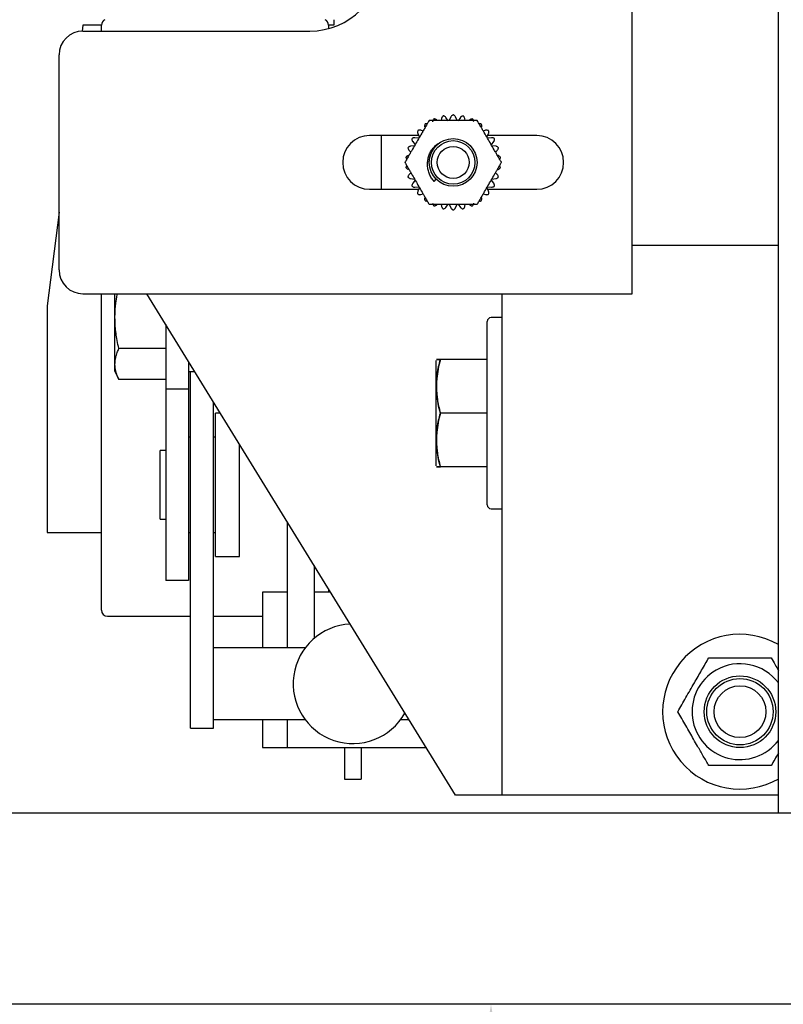
# Model space of a CAD drawing. Extents: x -177 to -40, y -8 to 86.
# Drawn here: x -132 to -128, y 46 to 51 of the extents above; entities that cross this region are included whole.
import ezdxf

# ---------------------------------------------------------------- set-up
doc = ezdxf.new("R2010")
doc.units = 0
doc.header["$LTSCALE"] = 10
doc.header["$MEASUREMENT"] = 0
doc.header["$PDMODE"] = 98
doc.layers.get('DEFPOINTS').update_dxf_attribs({"linetype": 'CONTINUOUS'})
for name, color, linetype in [('CAB', 7, 'CONTINUOUS'), ('DIM', 1, 'CONTINUOUS'), ('RAIL_HYDRO', 52, 'CONTINUOUS')]:
    doc.layers.add(name, color=color, linetype=linetype)
doc.styles.get("Standard").update_dxf_attribs({"font": 'SIMPLEX.shx', "width": 0.85})
doc.dimstyles.get("Standard").update_dxf_attribs({"dimscale": 16, "dimtxt": 0.09375, "dimasz": 0.09375, "dimexe": 0.0625, "dimexo": 0.0625, "dimgap": 0.0625, "dimtad": 0, "dimtih": 1, "dimtoh": 1, "dimdec": 4, "dimzin": 4, "dimdsep": 46, "dimtxsty": 'Standard', "dimcen": 0.0625, "dimadec": 0, "dimazin": 0, "dimtfac": 1, "dimtdec": 4, "dimtofl": 0, "dimtmove": 0, "dimatfit": 3, "dimfxl": 1, "dimtolj": 1, "dimtzin": 0, "dimarcsym": 0})

# ---------------------------------------------------------------- blocks, each defined once
blk = doc.blocks.new('*D92')
at = {"layer": 'DEFPOINTS', "color": 0, "transparency": 16777216}
for p in [(-129.117, 46), (-129.117, 10), (-129.117, 10)]:
    blk.add_point(p, dxfattribs=at)
at = {"layer": 'DIM', "color": 0, "lineweight": -2, "transparency": 16777216}
for p, q in [((-129.117, 44.2031), (-129.117, 27.0033)), ((-129.117, 11.7969), (-129.117, 22.9855))]:
    blk.add_line(p, q, dxfattribs=at)
at = {"layer": 'DIM', "color": 0, "transparency": 16777216}
for points in [[(-129.4164, 44.2031), (-128.8175, 44.2031), (-129.117, 46)], [(-129.4164, 11.7969), (-128.8175, 11.7969), (-129.117, 10)]]:
    blk.add_solid(points, dxfattribs=at)
at = {"layer": 'DIM', "color": 0, "transparency": 16777216, "insert": (-129.117, 24.9944), "char_height": 1.8, "attachment_point": 5}
blk.add_mtext('\\A1;36" I.D.', dxfattribs=at)

msp = doc.modelspace()

# ---------------------------------------------------------------- linework, layer by layer
at = {"layer": 'CAB'}
for p, q in [((-96.43979, 47), (-135.93979, 47)), ((-95.68979, 46), (-136.68979, 46))]:
    msp.add_line(p, q, dxfattribs=at)
at = {"layer": 'RAIL_HYDRO', "linetype": 'Continuous'}
for p, q in [((-127.61282, 47), (-127.61282, 53.47299)), ((-128.37734, 49.719), (-128.37734, 52.98)), ((-131.25229, 51.12525), (-131.25629, 51.09394)), ((-131.15542, 51.12525), (-131.25229, 51.12525)), ((-131.15542, 51.094), (-131.15542, 51.12525)), ((-129.93979, 51.12525), (-129.96742, 51.12525)), ((-129.96742, 51.12525), (-129.96742, 51.10688)), ((-129.93979, 51.1535), (-129.93979, 51.12525)), ((-131.25234, 51.094), (-130.06484, 51.094)), ((-131.37734, 49.844), (-131.37734, 50.969)), ((-129.37577, 50.63691), (-129.37825, 50.62525)), ((-129.3407, 50.62498), (-129.3529, 50.64177)), ((-129.32653, 50.64454), (-129.33497, 50.62558)), ((-129.29471, 50.62558), (-129.30315, 50.64454)), ((-129.27678, 50.64177), (-129.28899, 50.62498)), ((-129.25144, 50.62525), (-129.25391, 50.63691)), ((-129.49956, 50.55709), (-129.49112, 50.53813)), ((-129.47258, 50.57079), (-129.48392, 50.57447)), ((-129.14576, 50.57447), (-129.1571, 50.57079)), ((-129.13856, 50.53813), (-129.13012, 50.55709)), ((-129.49512, 50.54712), (-129.75234, 50.54712)), ((-129.68984, 50.26587), (-129.68984, 50.54712)), ((-129.52684, 50.5154), (-129.51463, 50.4986)), ((-129.4945, 50.53348), (-129.51514, 50.53564)), ((-129.11454, 50.53564), (-129.13518, 50.53348)), ((-128.87734, 50.54712), (-129.13456, 50.54712)), ((-129.11505, 50.4986), (-129.10285, 50.5154)), ((-129.54484, 50.46894), (-129.53599, 50.46096)), ((-129.51697, 50.49335), (-129.53762, 50.49118)), ((-129.09206, 50.49118), (-129.11271, 50.49335)), ((-129.0937, 50.46096), (-129.08484, 50.46894)), ((-129.53599, 50.35204), (-129.54484, 50.34406)), ((-129.08484, 50.34406), (-129.0937, 50.35204)), ((-129.53762, 50.32182), (-129.51697, 50.31965)), ((-129.51463, 50.3144), (-129.52684, 50.2976)), ((-129.41453, 50.30681), (-129.40323, 50.31811)), ((-129.10285, 50.2976), (-129.11505, 50.3144)), ((-129.11271, 50.31965), (-129.09206, 50.32182)), ((-129.75234, 50.26587), (-129.49512, 50.26587)), ((-129.51514, 50.27736), (-129.4945, 50.27952)), ((-129.49112, 50.27487), (-129.49956, 50.25591)), ((-129.13012, 50.25591), (-129.13856, 50.27487)), ((-129.13518, 50.27952), (-129.11454, 50.27736)), ((-129.13456, 50.26587), (-128.87734, 50.26587)), ((-129.48392, 50.23853), (-129.47258, 50.24221)), ((-129.1571, 50.24221), (-129.14576, 50.23853)), ((-131.37734, 50.14569), (-131.43979, 49.6565)), ((-129.37825, 50.18775), (-129.37577, 50.17609)), ((-129.3529, 50.17123), (-129.3407, 50.18802)), ((-129.33497, 50.18742), (-129.32653, 50.16846)), ((-129.30315, 50.16846), (-129.29471, 50.18742)), ((-129.28899, 50.18802), (-129.27678, 50.17123)), ((-129.25391, 50.17609), (-129.25144, 50.18775)), ((-127.61282, 49.9714), (-128.37734, 49.9714)), ((-131.25234, 49.719), (-128.37734, 49.719)), ((-131.15542, 48.06275), (-131.15542, 49.719)), ((-131.08702, 49.719), (-131.08702, 49.31783)), ((-129.30269, 47.094), (-130.91807, 49.719)), ((-129.05942, 49.719), (-129.05942, 47.094)), ((-131.43979, 49.6565), (-131.43979, 48.469)), ((-129.05942, 49.594), (-129.11642, 49.594)), ((-130.81902, 49.55803), (-130.81902, 49.219)), ((-129.13642, 48.614), (-129.13642, 49.574)), ((-130.81902, 49.43176), (-131.06449, 49.43176)), ((-129.13642, 49.375), (-129.38189, 49.375)), ((-130.69942, 49.36368), (-130.69942, 49.219)), ((-129.40442, 48.81783), (-129.40442, 49.37017)), ((-131.08702, 49.31783), (-131.06449, 49.26953)), ((-130.81902, 49.26953), (-131.06449, 49.26953)), ((-130.69942, 49.31275), (-130.66807, 49.31275)), ((-130.68942, 48.55569), (-130.68942, 49.31275)), ((-130.69942, 49.219), (-130.81902, 49.219)), ((-130.81902, 49.219), (-130.81902, 48.219)), ((-130.69942, 49.219), (-130.69942, 48.219)), ((-130.56982, 48.55569), (-130.56982, 49.15308)), ((-130.53346, 49.094), (-130.55842, 49.094)), ((-130.55842, 48.344), (-130.55842, 49.094)), ((-129.13642, 49.094), (-129.38189, 49.094)), ((-130.68942, 48.969), (-130.69942, 48.969)), ((-130.55842, 48.969), (-130.56982, 48.969)), ((-130.43342, 48.344), (-130.43342, 48.93143)), ((-130.81902, 48.899), (-130.84902, 48.899)), ((-130.84902, 48.539), (-130.84902, 48.899)), ((-129.13642, 48.813), (-129.38189, 48.813)), ((-130.68942, 47.85444), (-130.68942, 48.55569)), ((-130.56982, 47.85444), (-130.56982, 48.55569)), ((-129.11642, 48.594), (-129.05942, 48.594)), ((-130.84902, 48.539), (-130.81902, 48.539)), ((-130.18371, 48.52566), (-130.18371, 47.8651)), ((-131.43979, 48.469), (-131.15542, 48.469)), ((-130.69942, 48.469), (-130.68942, 48.469)), ((-130.56982, 48.469), (-130.55842, 48.469)), ((-130.55842, 48.344), (-130.43342, 48.344)), ((-130.04271, 48.29654), (-130.04271, 47.91519)), ((-130.69942, 48.219), (-130.81902, 48.219)), ((-130.31222, 48.1565), (-130.31222, 47.8651)), ((-130.18371, 48.1565), (-130.31222, 48.1565)), ((-129.95653, 48.1565), (-130.04271, 48.1565)), ((-129.96742, 48.17418), (-129.96742, 48.1565)), ((-131.12417, 48.0315), (-130.68942, 48.0315)), ((-130.56982, 48.0315), (-130.31222, 48.0315)), ((-130.68942, 47.51108), (-130.68942, 47.85444)), ((-130.08971, 47.8651), (-130.56982, 47.8651)), ((-130.56982, 47.51108), (-130.56982, 47.85444)), ((-130.68942, 47.44611), (-130.68942, 47.51108)), ((-130.56982, 47.44611), (-130.56982, 47.51108)), ((-130.56982, 47.4901), (-130.08971, 47.4901)), ((-130.31222, 47.4901), (-130.31222, 47.344)), ((-130.18371, 47.4901), (-130.18371, 47.344)), ((-129.58971, 47.4901), (-129.54644, 47.4901)), ((-130.68942, 47.44611), (-130.56982, 47.44611)), ((-130.31222, 47.344), (-130.18371, 47.344)), ((-130.18371, 47.344), (-129.45653, 47.344)), ((-129.88371, 47.344), (-129.88371, 47.1776)), ((-129.79571, 47.344), (-129.79571, 47.1776)), ((-129.88371, 47.1776), (-129.79571, 47.1776)), ((-129.24692, 47.094), (-129.30269, 47.094)), ((-129.05942, 47.094), (-129.24692, 47.094)), ((-129.17792, 47.09339), (-129.17792, 47.094)), ((-129.05942, 47.094), (-129.05942, 47.09339)), ((-128.75232, 47.094), (-129.05942, 47.094)), ((-129.01794, 47.09339), (-129.01794, 47.094)), ((-127.61282, 47.094), (-128.75232, 47.094)), ((-104.85884, 47), (-127.61282, 47))]:
    msp.add_line(p, q, dxfattribs=at)
for centre, radius in [((-129.31484, 50.4065), 0.125), ((-129.31484, 50.4065), 0.11393), ((-129.31484, 50.4065), 0.0835), ((-127.81382, 47.5315), 0.1875), ((-127.81382, 47.5315), 0.17364), ((-127.81382, 47.5315), 0.13554)]:
    msp.add_circle(centre, radius, dxfattribs=at)
for centre, radius, start, end in [((-130.06484, 51.469), 0.375, 270, 90), ((-131.12417, 51.12525), 0.03125, 115.31107, 180), ((-129.99867, 51.12525), 0.03125, 0, 64.68893), ((-131.25234, 50.969), 0.125, 90, 180), ((-129.75234, 50.4065), 0.14062, 90, 270), ((-128.87734, 50.4065), 0.14062, 270, 90), ((-131.25234, 49.844), 0.125, 180, 270), ((-129.11642, 49.574), 0.02, 90, 180), ((-129.11642, 48.614), 0.02, 180, 270), ((-131.12417, 48.06275), 0.03125, 180, 270), ((-129.83971, 47.6776), 0.3125, 92.60862, 330.60638), ((-127.81382, 47.5315), 0.405, 60.24486, 300), ((-127.81382, 47.5315), 0.25095, 36.77878, 120), ((-127.81382, 47.5315), 0.25095, 120, 323.22122)]:
    msp.add_arc(centre, radius, start, end, dxfattribs=at)
for points, knots in [([(-129.44114, 50.62525), (-129.44418, 50.61998), (-129.45029, 50.60939), (-129.45985, 50.59284), (-129.46958, 50.57598), (-129.48187, 50.55469), (-129.49666, 50.52907), (-129.51396, 50.49912), (-129.52842, 50.47407), (-129.54, 50.45401), (-129.54896, 50.43849), (-129.55819, 50.42251), (-129.56434, 50.41185), (-129.56743, 50.4065)], [0, 0, 0, 0, 0.07526765, 0.15118656, 0.2284178, 0.30588753, 0.44036538, 0.57517951, 0.71117543, 0.77945418, 0.84787816, 0.92365987, 1, 1, 1, 1]), ([(-129.46108, 50.60778), (-129.46215, 50.60585), (-129.4643, 50.60199), (-129.46489, 50.5965), (-129.4644, 50.59336), (-129.46422, 50.59221)], [0, 0, 0, 0, 0.387946, 0.7751285, 1, 1, 1, 1]), ([(-129.45106, 50.60805), (-129.45131, 50.60815), (-129.45262, 50.60866), (-129.4554, 50.60867), (-129.45852, 50.60847), (-129.46042, 50.60796), (-129.46108, 50.60778)], [0, 0, 0, 0, 0.0812762, 0.4365944, 0.804644, 1, 1, 1, 1]), ([(-129.18855, 50.62525), (-129.19287, 50.62525), (-129.20154, 50.62525), (-129.21496, 50.62525), (-129.22861, 50.62525), (-129.24379, 50.62525), (-129.26043, 50.62525), (-129.28456, 50.62525), (-129.31083, 50.62525), (-129.33915, 50.62525), (-129.3635, 50.62525), (-129.38787, 50.62525), (-129.40899, 50.62525), (-129.4268, 50.62525), (-129.43635, 50.62525), (-129.44114, 50.62525)], [0, 0, 0, 0, 0.0536344, 0.1075312, 0.1620234, 0.216647, 0.2872769, 0.3580224, 0.5000114, 0.5949425, 0.6899841, 0.7856091, 0.8816442, 0.9406727, 1, 1, 1, 1]), ([(-129.41603, 50.63378), (-129.41748, 50.63212), (-129.42038, 50.6288), (-129.42211, 50.62354), (-129.42228, 50.62037), (-129.42234, 50.61921)], [0, 0, 0, 0, 0.3878681, 0.77504244, 1, 1, 1, 1]), ([(-129.40098, 50.62872), (-129.40283, 50.6301), (-129.4056, 50.63216), (-129.41026, 50.63353), (-129.41339, 50.63392), (-129.41535, 50.63382), (-129.41603, 50.63378)], [0, 0, 0, 0, 0.4379848, 0.6553186, 0.8804398, 1, 1, 1, 1]), ([(-129.36657, 50.64986), (-129.36833, 50.64853), (-129.37186, 50.64588), (-129.37464, 50.6411), (-129.37546, 50.63803), (-129.37577, 50.63691)], [0, 0, 0, 0, 0.38797078, 0.77515588, 1, 1, 1, 1]), ([(-129.3529, 50.64177), (-129.35442, 50.6435), (-129.3567, 50.6461), (-129.36097, 50.64841), (-129.36396, 50.64944), (-129.36589, 50.64975), (-129.36657, 50.64986)], [0, 0, 0, 0, 0.4380332, 0.6553636, 0.8804813, 1, 1, 1, 1]), ([(-129.31484, 50.65529), (-129.31684, 50.65436), (-129.32085, 50.6525), (-129.32455, 50.6484), (-129.326, 50.64558), (-129.32653, 50.64454)], [0, 0, 0, 0, 0.3880266, 0.7752176, 1, 1, 1, 1]), ([(-129.30315, 50.64454), (-129.30428, 50.64655), (-129.30597, 50.64957), (-129.30967, 50.65271), (-129.31237, 50.65435), (-129.31421, 50.65505), (-129.31484, 50.65529)], [0, 0, 0, 0, 0.4380953, 0.6554214, 0.8805345, 1, 1, 1, 1]), ([(-129.26311, 50.64986), (-129.26527, 50.64936), (-129.26957, 50.64838), (-129.27405, 50.64514), (-129.27605, 50.64267), (-129.27678, 50.64177)], [0, 0, 0, 0, 0.38805242, 0.77524608, 1, 1, 1, 1]), ([(-129.25391, 50.63691), (-129.2546, 50.63911), (-129.25563, 50.64241), (-129.25859, 50.64626), (-129.2609, 50.64842), (-129.26254, 50.64949), (-129.26311, 50.64986)], [0, 0, 0, 0, 0.438127, 0.6554509, 0.8805618, 1, 1, 1, 1]), ([(-129.21365, 50.63378), (-129.21586, 50.63375), (-129.22027, 50.63368), (-129.22532, 50.63144), (-129.22779, 50.62945), (-129.2287, 50.62872)], [0, 0, 0, 0, 0.38805465, 0.77524855, 1, 1, 1, 1]), ([(-129.20734, 50.61921), (-129.20756, 50.62151), (-129.20788, 50.62495), (-129.20997, 50.62932), (-129.21178, 50.63192), (-129.21317, 50.6333), (-129.21365, 50.63378)], [0, 0, 0, 0, 0.4381368, 0.6554601, 0.8805702, 1, 1, 1, 1]), ([(-129.06225, 50.4065), (-129.06529, 50.41177), (-129.07141, 50.42236), (-129.08096, 50.43891), (-129.0907, 50.45577), (-129.10299, 50.47706), (-129.11778, 50.50268), (-129.13507, 50.53263), (-129.14953, 50.55768), (-129.16111, 50.57774), (-129.17008, 50.59326), (-129.1793, 50.60924), (-129.18546, 50.6199), (-129.18855, 50.62525)], [0, 0, 0, 0, 0.07526765, 0.15118656, 0.2284178, 0.30588753, 0.44036538, 0.57517951, 0.71117543, 0.77945418, 0.84787816, 0.92365987, 1, 1, 1, 1]), ([(-129.1686, 50.60778), (-129.17079, 50.60827), (-129.17423, 50.60905), (-129.1774, 50.60824), (-129.17855, 50.60794)], [0, 0, 0, 0, 0.6380897, 1, 1, 1, 1]), ([(-129.16547, 50.59221), (-129.1652, 50.5945), (-129.1648, 50.59793), (-129.16594, 50.60265), (-129.16716, 50.60556), (-129.16823, 50.60721), (-129.1686, 50.60778)], [0, 0, 0, 0, 0.43812701, 0.6554509, 0.88056173, 1, 1, 1, 1]), ([(-129.49973, 50.57297), (-129.50038, 50.57086), (-129.50167, 50.56665), (-129.50111, 50.56115), (-129.49998, 50.55818), (-129.49956, 50.55709)], [0, 0, 0, 0, 0.3880135, 0.775203, 1, 1, 1, 1]), ([(-129.48392, 50.57447), (-129.48617, 50.57497), (-129.48954, 50.57573), (-129.49435, 50.57509), (-129.49737, 50.57418), (-129.49912, 50.57328), (-129.49973, 50.57297)], [0, 0, 0, 0, 0.4381142, 0.655439, 0.8805507, 1, 1, 1, 1]), ([(-129.12995, 50.57297), (-129.13198, 50.57384), (-129.13604, 50.57557), (-129.14157, 50.57558), (-129.14464, 50.57477), (-129.14576, 50.57447)], [0, 0, 0, 0, 0.3879849, 0.7751715, 1, 1, 1, 1]), ([(-129.13012, 50.55709), (-129.12938, 50.55928), (-129.12827, 50.56256), (-129.12841, 50.56741), (-129.129, 50.57051), (-129.12971, 50.57234), (-129.12995, 50.57297)], [0, 0, 0, 0, 0.4380952, 0.6554213, 0.8805345, 1, 1, 1, 1]), ([(-129.5303, 50.5309), (-129.5305, 50.5287), (-129.53089, 50.5243), (-129.52919, 50.51904), (-129.52747, 50.51637), (-129.52684, 50.5154)], [0, 0, 0, 0, 0.3880473, 0.7752404, 1, 1, 1, 1]), ([(-129.51514, 50.53564), (-129.51745, 50.53567), (-129.52091, 50.53571), (-129.52548, 50.53408), (-129.52825, 50.53256), (-129.52977, 50.53132), (-129.5303, 50.5309)], [0, 0, 0, 0, 0.4381344, 0.6554578, 0.8805681, 1, 1, 1, 1]), ([(-129.41453, 50.30681), (-129.41697, 50.30968), (-129.42186, 50.31543), (-129.42831, 50.32487), (-129.43407, 50.3349), (-129.43892, 50.34538), (-129.44285, 50.35614), (-129.44586, 50.36717), (-129.44796, 50.37854), (-129.44907, 50.39003), (-129.44921, 50.40147), (-129.4484, 50.41286), (-129.44661, 50.42428), (-129.44386, 50.43547), (-129.44021, 50.44633), (-129.4356, 50.4568), (-129.42999, 50.46695), (-129.42361, 50.47633), (-129.41664, 50.48486), (-129.40917, 50.49258), (-129.40096, 50.49971), (-129.39149, 50.5067), (-129.38441, 50.51067), (-129.38053, 50.51285)], [0, 0, 0, 0, 0.0469528, 0.0942314, 0.1425384, 0.1912011, 0.2381451, 0.2854155, 0.3337163, 0.3823731, 0.4292685, 0.4764896, 0.524737, 0.5733388, 0.6202525, 0.6675275, 0.7159736, 0.7648334, 0.8089444, 0.8533673, 0.8987753, 0.9445241, 1, 1, 1, 1]), ([(-129.09938, 50.5309), (-129.10119, 50.53217), (-129.1048, 50.5347), (-129.1102, 50.53586), (-129.11337, 50.5357), (-129.11454, 50.53564)], [0, 0, 0, 0, 0.3878937, 0.7750707, 1, 1, 1, 1]), ([(-129.10285, 50.5154), (-129.10167, 50.51738), (-129.09991, 50.52036), (-129.09903, 50.52513), (-129.09896, 50.52828), (-129.09927, 50.53022), (-129.09938, 50.5309)], [0, 0, 0, 0, 0.43803299, 0.65536344, 0.88048113, 1, 1, 1, 1]), ([(-129.53762, 50.49118), (-129.53988, 50.49072), (-129.54327, 50.49004), (-129.5474, 50.4875), (-129.54979, 50.48544), (-129.55103, 50.48391), (-129.55146, 50.48338)], [0, 0, 0, 0, 0.43813444, 0.65545781, 0.8805681, 1, 1, 1, 1]), ([(-129.55146, 50.48338), (-129.55119, 50.48119), (-129.55066, 50.47681), (-129.54791, 50.47201), (-129.54567, 50.46977), (-129.54484, 50.46894)], [0, 0, 0, 0, 0.3880563, 0.7752504, 1, 1, 1, 1]), ([(-129.07822, 50.48338), (-129.07973, 50.485), (-129.08273, 50.48823), (-129.08778, 50.49049), (-129.09091, 50.49099), (-129.09206, 50.49118)], [0, 0, 0, 0, 0.387927, 0.7751076, 1, 1, 1, 1]), ([(-129.08484, 50.46894), (-129.08327, 50.47064), (-129.08093, 50.47318), (-129.07908, 50.47766), (-129.07836, 50.48074), (-129.07826, 50.4827), (-129.07822, 50.48338)], [0, 0, 0, 0, 0.43798507, 0.65531886, 0.88044005, 1, 1, 1, 1]), ([(-129.56743, 50.4065), (-129.56439, 50.40123), (-129.55827, 50.39064), (-129.54872, 50.37409), (-129.53898, 50.35723), (-129.52669, 50.33594), (-129.5119, 50.31032), (-129.49461, 50.28037), (-129.48015, 50.25532), (-129.46857, 50.23526), (-129.4596, 50.21974), (-129.45038, 50.20376), (-129.44422, 50.1931), (-129.44114, 50.18775)], [0, 0, 0, 0, 0.0752677, 0.1511866, 0.2284178, 0.3058875, 0.4403654, 0.5751795, 0.7111754, 0.7794542, 0.8478782, 0.9236599, 1, 1, 1, 1]), ([(-129.55036, 50.44301), (-129.55248, 50.44209), (-129.55565, 50.44072), (-129.55916, 50.43738), (-129.56107, 50.43486), (-129.56196, 50.43311), (-129.56227, 50.43251)], [0, 0, 0, 0, 0.4381143, 0.655439, 0.8805508, 1, 1, 1, 1]), ([(-129.56227, 50.43251), (-129.5618, 50.43094), (-129.56079, 50.42759), (-129.55866, 50.42503), (-129.55752, 50.42367)], [0, 0, 0, 0, 0.4672532, 1, 1, 1, 1]), ([(-129.18855, 50.18775), (-129.1855, 50.19302), (-129.17939, 50.20361), (-129.16983, 50.22016), (-129.1601, 50.23702), (-129.14781, 50.25831), (-129.13302, 50.28393), (-129.11572, 50.31388), (-129.10126, 50.33893), (-129.08968, 50.35899), (-129.08072, 50.37451), (-129.07149, 50.39049), (-129.06534, 50.40115), (-129.06225, 50.4065)], [0, 0, 0, 0, 0.0752677, 0.1511866, 0.2284178, 0.3058875, 0.4403654, 0.5751795, 0.7111754, 0.7794542, 0.8478782, 0.9236599, 1, 1, 1, 1]), ([(-129.06741, 50.43251), (-129.06855, 50.4344), (-129.07081, 50.43819), (-129.07528, 50.44145), (-129.07824, 50.44259), (-129.07933, 50.44301)], [0, 0, 0, 0, 0.3880032, 0.7751917, 1, 1, 1, 1]), ([(-129.07218, 50.4237), (-129.07197, 50.42386), (-129.07087, 50.42474), (-129.06948, 50.42714), (-129.06809, 50.42995), (-129.06759, 50.43185), (-129.06741, 50.43251)], [0, 0, 0, 0, 0.0812764, 0.4365946, 0.8046442, 1, 1, 1, 1]), ([(-129.5575, 50.3893), (-129.55771, 50.38914), (-129.55881, 50.38826), (-129.5602, 50.38586), (-129.56159, 50.38305), (-129.5621, 50.38115), (-129.56227, 50.38049)], [0, 0, 0, 0, 0.0812764, 0.4365946, 0.8046442, 1, 1, 1, 1]), ([(-129.56227, 50.38049), (-129.56142, 50.37901), (-129.5595, 50.37565), (-129.55527, 50.372), (-129.5519, 50.37062), (-129.55036, 50.36999)], [0, 0, 0, 0, 0.3015463, 0.6801211, 1, 1, 1, 1]), ([(-129.07933, 50.36999), (-129.0772, 50.37091), (-129.07403, 50.37228), (-129.07052, 50.37562), (-129.06861, 50.37814), (-129.06772, 50.37989), (-129.06741, 50.38049)], [0, 0, 0, 0, 0.4381143, 0.655439, 0.8805508, 1, 1, 1, 1]), ([(-129.06741, 50.38049), (-129.06808, 50.38264), (-129.06912, 50.386), (-129.07141, 50.38835), (-129.07224, 50.38919)], [0, 0, 0, 0, 0.6381043, 1, 1, 1, 1]), ([(-129.54484, 50.34406), (-129.54641, 50.34236), (-129.54875, 50.33982), (-129.5506, 50.33534), (-129.55132, 50.33226), (-129.55142, 50.3303), (-129.55146, 50.32962)], [0, 0, 0, 0, 0.43798507, 0.65531886, 0.88044005, 1, 1, 1, 1]), ([(-129.55146, 50.32962), (-129.54995, 50.328), (-129.54695, 50.32477), (-129.5419, 50.32251), (-129.53877, 50.32201), (-129.53762, 50.32182)], [0, 0, 0, 0, 0.387927, 0.7751076, 1, 1, 1, 1]), ([(-129.09206, 50.32182), (-129.0898, 50.32228), (-129.08641, 50.32296), (-129.08228, 50.3255), (-129.07989, 50.32756), (-129.07865, 50.32909), (-129.07822, 50.32962)], [0, 0, 0, 0, 0.43813444, 0.65545781, 0.8805681, 1, 1, 1, 1]), ([(-129.07822, 50.32962), (-129.07849, 50.33181), (-129.07902, 50.33619), (-129.08177, 50.34099), (-129.08402, 50.34323), (-129.08484, 50.34406)], [0, 0, 0, 0, 0.3880563, 0.7752504, 1, 1, 1, 1]), ([(-129.52684, 50.2976), (-129.52801, 50.29562), (-129.52978, 50.29264), (-129.53065, 50.28787), (-129.53072, 50.28472), (-129.53041, 50.28278), (-129.5303, 50.2821)], [0, 0, 0, 0, 0.438033, 0.6553634, 0.8804811, 1, 1, 1, 1]), ([(-129.5303, 50.2821), (-129.52849, 50.28083), (-129.52489, 50.2783), (-129.51948, 50.27714), (-129.51631, 50.2773), (-129.51514, 50.27736)], [0, 0, 0, 0, 0.38789368, 0.77507071, 1, 1, 1, 1]), ([(-129.49956, 50.25591), (-129.5003, 50.25372), (-129.50141, 50.25044), (-129.50127, 50.24559), (-129.50068, 50.24249), (-129.49997, 50.24066), (-129.49973, 50.24003)], [0, 0, 0, 0, 0.4380952, 0.6554213, 0.8805345, 1, 1, 1, 1]), ([(-129.12995, 50.24003), (-129.1293, 50.24214), (-129.12801, 50.24635), (-129.12857, 50.25185), (-129.1297, 50.25482), (-129.13012, 50.25591)], [0, 0, 0, 0, 0.3880135, 0.775203, 1, 1, 1, 1]), ([(-129.11454, 50.27736), (-129.11223, 50.27733), (-129.10877, 50.27729), (-129.1042, 50.27892), (-129.10143, 50.28044), (-129.09991, 50.28168), (-129.09938, 50.2821)], [0, 0, 0, 0, 0.4381344, 0.6554578, 0.8805681, 1, 1, 1, 1]), ([(-129.09938, 50.2821), (-129.09918, 50.2843), (-129.09879, 50.2887), (-129.10049, 50.29396), (-129.10221, 50.29663), (-129.10285, 50.2976)], [0, 0, 0, 0, 0.3880473, 0.7752404, 1, 1, 1, 1]), ([(-129.49973, 50.24003), (-129.4977, 50.23916), (-129.49364, 50.23743), (-129.48811, 50.23742), (-129.48504, 50.23823), (-129.48392, 50.23853)], [0, 0, 0, 0, 0.38798488, 0.77517146, 1, 1, 1, 1]), ([(-129.46422, 50.22079), (-129.46448, 50.2185), (-129.46488, 50.21507), (-129.46374, 50.21035), (-129.46252, 50.20744), (-129.46145, 50.20579), (-129.46108, 50.20522)], [0, 0, 0, 0, 0.43812701, 0.6554509, 0.88056173, 1, 1, 1, 1]), ([(-129.46108, 50.20522), (-129.45889, 50.20473), (-129.45545, 50.20395), (-129.45228, 50.20476), (-129.45113, 50.20506)], [0, 0, 0, 0, 0.6380897, 1, 1, 1, 1]), ([(-129.17862, 50.20495), (-129.17837, 50.20485), (-129.17706, 50.20434), (-129.17428, 50.20433), (-129.17116, 50.20453), (-129.16926, 50.20504), (-129.1686, 50.20522)], [0, 0, 0, 0, 0.0812762, 0.4365944, 0.804644, 1, 1, 1, 1]), ([(-129.1686, 50.20522), (-129.16753, 50.20715), (-129.16539, 50.21101), (-129.16479, 50.2165), (-129.16529, 50.21964), (-129.16547, 50.22079)], [0, 0, 0, 0, 0.387946, 0.7751285, 1, 1, 1, 1]), ([(-129.14576, 50.23853), (-129.14351, 50.23803), (-129.14014, 50.23727), (-129.13533, 50.23791), (-129.13231, 50.23882), (-129.13056, 50.23972), (-129.12995, 50.24003)], [0, 0, 0, 0, 0.4381142, 0.655439, 0.8805507, 1, 1, 1, 1]), ([(-129.44114, 50.18775), (-129.43681, 50.18775), (-129.42814, 50.18775), (-129.41472, 50.18775), (-129.40107, 50.18775), (-129.38589, 50.18775), (-129.36925, 50.18775), (-129.34512, 50.18775), (-129.31886, 50.18775), (-129.29053, 50.18775), (-129.26618, 50.18775), (-129.24181, 50.18775), (-129.22069, 50.18775), (-129.20288, 50.18775), (-129.19333, 50.18775), (-129.18855, 50.18775)], [0, 0, 0, 0, 0.05363438, 0.10753119, 0.16202336, 0.21664697, 0.28727691, 0.35802244, 0.50001139, 0.59494246, 0.68998407, 0.78560914, 0.88164416, 0.94067269, 1, 1, 1, 1]), ([(-129.42234, 50.19379), (-129.42213, 50.19149), (-129.4218, 50.18805), (-129.41971, 50.18368), (-129.4179, 50.18108), (-129.41652, 50.1797), (-129.41603, 50.17922)], [0, 0, 0, 0, 0.4381368, 0.6554601, 0.8805702, 1, 1, 1, 1]), ([(-129.41603, 50.17922), (-129.41383, 50.17925), (-129.40941, 50.17932), (-129.40436, 50.18156), (-129.40189, 50.18355), (-129.40098, 50.18428)], [0, 0, 0, 0, 0.38805465, 0.77524855, 1, 1, 1, 1]), ([(-129.37577, 50.17609), (-129.37508, 50.17389), (-129.37405, 50.17059), (-129.37109, 50.16674), (-129.36879, 50.16458), (-129.36714, 50.16351), (-129.36657, 50.16314)], [0, 0, 0, 0, 0.438127, 0.6554509, 0.8805618, 1, 1, 1, 1]), ([(-129.36657, 50.16314), (-129.36441, 50.16364), (-129.36011, 50.16462), (-129.35563, 50.16786), (-129.35363, 50.17033), (-129.3529, 50.17123)], [0, 0, 0, 0, 0.3880524, 0.7752461, 1, 1, 1, 1]), ([(-129.32653, 50.16846), (-129.3254, 50.16645), (-129.32371, 50.16343), (-129.32001, 50.16029), (-129.31731, 50.15865), (-129.31548, 50.15795), (-129.31484, 50.15771)], [0, 0, 0, 0, 0.4380953, 0.6554214, 0.88053455, 1, 1, 1, 1]), ([(-129.31484, 50.15771), (-129.31284, 50.15864), (-129.30884, 50.1605), (-129.30513, 50.1646), (-129.30368, 50.16742), (-129.30315, 50.16846)], [0, 0, 0, 0, 0.3880266, 0.77521756, 1, 1, 1, 1]), ([(-129.27678, 50.17123), (-129.27526, 50.1695), (-129.27298, 50.1669), (-129.26871, 50.16459), (-129.26573, 50.16356), (-129.26379, 50.16325), (-129.26311, 50.16314)], [0, 0, 0, 0, 0.4380332, 0.6553636, 0.8804813, 1, 1, 1, 1]), ([(-129.26311, 50.16314), (-129.26135, 50.16447), (-129.25782, 50.16712), (-129.25505, 50.1719), (-129.25422, 50.17497), (-129.25391, 50.17609)], [0, 0, 0, 0, 0.3879708, 0.7751559, 1, 1, 1, 1]), ([(-129.2287, 50.18428), (-129.22685, 50.1829), (-129.22408, 50.18084), (-129.21942, 50.17947), (-129.21629, 50.17908), (-129.21433, 50.17918), (-129.21365, 50.17922)], [0, 0, 0, 0, 0.4379848, 0.6553186, 0.8804398, 1, 1, 1, 1]), ([(-129.21365, 50.17922), (-129.2122, 50.18088), (-129.2093, 50.1842), (-129.20758, 50.18946), (-129.2074, 50.19263), (-129.20734, 50.19379)], [0, 0, 0, 0, 0.3878681, 0.7750424, 1, 1, 1, 1]), ([(-131.06449, 49.43176), (-131.06765, 49.44613), (-131.07346, 49.47254), (-131.07954, 49.51149), (-131.08318, 49.54606), (-131.08481, 49.57852), (-131.08487, 49.61897), (-131.08126, 49.66393), (-131.07612, 49.70065), (-131.07267, 49.717), (-131.07225, 49.719)], [0, 0, 0, 0, 0.1522831, 0.2800281, 0.4081145, 0.512186, 0.6165117, 0.8268643, 0.9788512, 1, 1, 1, 1]), ([(-131.06449, 49.26953), (-131.06687, 49.27487), (-131.07164, 49.28555), (-131.0785, 49.3052), (-131.08395, 49.3286), (-131.08552, 49.35597), (-131.08197, 49.38362), (-131.07453, 49.40899), (-131.0675, 49.42494), (-131.06449, 49.43176)], [0, 0, 0, 0, 0.1001093, 0.2003594, 0.3651907, 0.5311749, 0.7009624, 0.8719895, 1, 1, 1, 1]), ([(-129.38189, 49.375), (-129.38647, 49.375), (-129.39481, 49.375), (-129.40131, 49.375), (-129.40293, 49.375), (-129.39936, 49.375), (-129.39193, 49.375), (-129.3849, 49.375), (-129.38189, 49.375)], [0, 0, 0, 0, 0.2003298, 0.3651672, 0.5311575, 0.7009513, 0.8719848, 1, 1, 1, 1]), ([(-129.38189, 49.375), (-129.38602, 49.3584), (-129.39431, 49.32512), (-129.40016, 49.28258), (-129.40222, 49.24809), (-129.40224, 49.22181), (-129.40074, 49.19545), (-129.39729, 49.16525), (-129.39137, 49.13132), (-129.38505, 49.10645), (-129.38189, 49.094)], [0, 0, 0, 0, 0.1794308, 0.3598505, 0.4520423, 0.5444601, 0.6375633, 0.7308873, 0.865232, 1, 1, 1, 1]), ([(-129.38189, 49.094), (-129.38602, 49.1106), (-129.39431, 49.14388), (-129.40016, 49.18642), (-129.40222, 49.22091), (-129.40224, 49.24719), (-129.40074, 49.27355), (-129.39729, 49.30375), (-129.39137, 49.33768), (-129.38505, 49.36255), (-129.38189, 49.375)], [0, 0, 0, 0, 0.1794308, 0.3598505, 0.4520423, 0.5444601, 0.6375633, 0.7308873, 0.865232, 1, 1, 1, 1]), ([(-129.38189, 48.813), (-129.38602, 48.8296), (-129.39431, 48.86288), (-129.40016, 48.90542), (-129.40222, 48.93991), (-129.40224, 48.96619), (-129.40074, 48.99255), (-129.39729, 49.02275), (-129.39137, 49.05668), (-129.38505, 49.08155), (-129.38189, 49.094)], [0, 0, 0, 0, 0.1794308, 0.3598505, 0.4520423, 0.5444601, 0.6375633, 0.7308873, 0.865232, 1, 1, 1, 1]), ([(-129.38189, 49.094), (-129.38602, 49.0774), (-129.39431, 49.04412), (-129.40016, 49.00158), (-129.40222, 48.96709), (-129.40224, 48.94081), (-129.40074, 48.91445), (-129.39729, 48.88425), (-129.39137, 48.85032), (-129.38505, 48.82545), (-129.38189, 48.813)], [0, 0, 0, 0, 0.1794308, 0.3598505, 0.4520423, 0.5444601, 0.6375633, 0.7308873, 0.865232, 1, 1, 1, 1]), ([(-129.38189, 48.813), (-129.3849, 48.813), (-129.39179, 48.813), (-129.39913, 48.813), (-129.40288, 48.813), (-129.40148, 48.813), (-129.39494, 48.813), (-129.38647, 48.813), (-129.38189, 48.813)], [0, 0, 0, 0, 0.1280153, 0.2929896, 0.4589812, 0.6286485, 0.7996701, 1, 1, 1, 1]), ([(-128.13973, 47.5315), (-128.1327, 47.54367), (-128.11863, 47.56805), (-128.09697, 47.60556), (-128.07487, 47.64384), (-128.0536, 47.68068), (-128.03343, 47.71561), (-128.01444, 47.74852), (-127.9955, 47.78132), (-127.98302, 47.80293), (-127.97677, 47.81375)], [0, 0, 0, 0, 0.1320277, 0.2645699, 0.3992721, 0.5350001, 0.6498854, 0.7654016, 0.8825057, 1, 1, 1, 1]), ([(-127.97677, 47.81375), (-127.96272, 47.81375), (-127.93457, 47.81375), (-127.89126, 47.81375), (-127.84706, 47.81375), (-127.80451, 47.81375), (-127.76418, 47.81375), (-127.72618, 47.81375), (-127.68831, 47.81375), (-127.66336, 47.81375), (-127.65086, 47.81375)], [0, 0, 0, 0, 0.1320277, 0.2645699, 0.3992721, 0.5350001, 0.6498854, 0.7654016, 0.8825057, 1, 1, 1, 1]), ([(-127.65086, 47.81375), (-127.64389, 47.80168), (-127.63134, 47.77994), (-127.61852, 47.75774), (-127.61282, 47.74786)], [0, 0, 0, 0, 0.5550461, 1, 1, 1, 1]), ([(-127.97677, 47.24925), (-127.98158, 47.25758), (-127.99121, 47.27426), (-128.00587, 47.29966), (-128.02072, 47.32538), (-128.03753, 47.35449), (-128.05632, 47.38703), (-128.07711, 47.42303), (-128.09798, 47.45919), (-128.11896, 47.49552), (-128.13276, 47.51942), (-128.13973, 47.5315)], [0, 0, 0, 0, 0.0905131, 0.1811735, 0.2724039, 0.3638906, 0.4880594, 0.6130943, 0.7406628, 0.8689696, 1, 1, 1, 1]), ([(-127.61282, 47.31514), (-127.6129, 47.31499), (-127.61939, 47.30376), (-127.63212, 47.28171), (-127.64461, 47.26008), (-127.65086, 47.24925)], [0, 0, 0, 0, 0.0066952, 0.5025217, 1, 1, 1, 1]), ([(-127.65086, 47.24925), (-127.66491, 47.24925), (-127.69307, 47.24925), (-127.73637, 47.24925), (-127.78057, 47.24925), (-127.82312, 47.24925), (-127.86346, 47.24925), (-127.90145, 47.24925), (-127.93932, 47.24925), (-127.96427, 47.24925), (-127.97677, 47.24925)], [0, 0, 0, 0, 0.1320277, 0.2645699, 0.3992721, 0.5350001, 0.6498854, 0.7654016, 0.8825057, 1, 1, 1, 1])]:
    msp.add_open_spline(points, degree=3, knots=knots, dxfattribs=at)

# ---------------------------------------------------------------- dimensions: what is measured, and where the dimension line sits
at = {"layer": 'DIM'}
dim = msp.add_linear_dim(base=(-129.11696, 10), p1=(-129.11696, 46), p2=(-129.11696, 10), angle=270, text='<> I.D.', dimstyle='Standard', override={"dimscale": 10, "dimtxt": 0.18, "dimasz": 0.179688, "dimgap": 0.09375, "dimlunit": 5, "dimpost": '"', "dimfrac": 2}, dxfattribs=at)
dim.commit()
dim.dimension.update_dxf_attribs({"geometry": '*D92', "text_midpoint": (-129.11696, 24.99441), "dimtype": 160})

doc.saveas('drawing.dxf')
